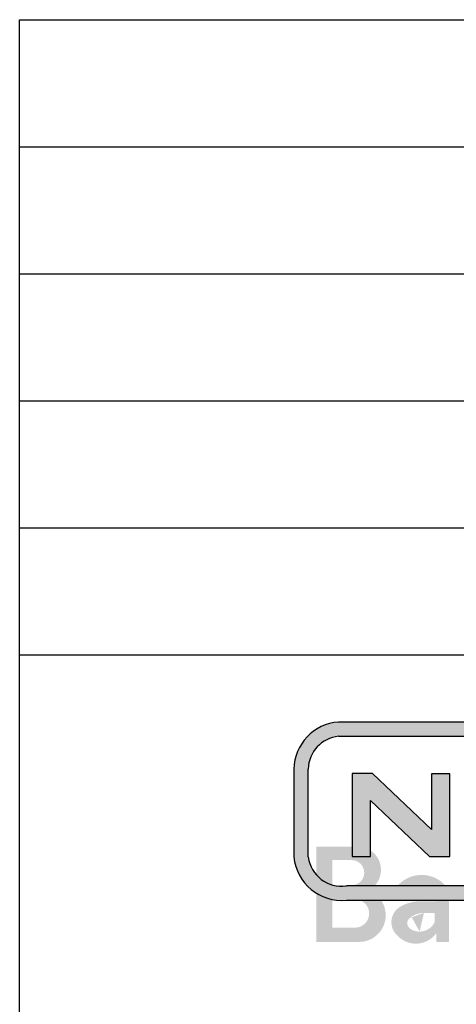
# Model space of a CAD drawing. Units: inches. Extents: x 0.1 to 10.8, y 0.2 to 8.4.
# Drawn here: x 6.8 to 7.2, y 1 to 2.1 of the extents above; entities that cross this region are included whole.
import ezdxf

# ---------------------------------------------------------------- set-up
doc = ezdxf.new("R2010")
doc.units = ezdxf.units.IN
doc.header["$MEASUREMENT"] = 0
doc.layers.add('FORMAT', color=7, linetype='Continuous')
doc.layers.add('NYSTROM', color=7, linetype='Continuous')

msp = doc.modelspace()

# ---------------------------------------------------------------- hatches: boundary and pattern name
h = msp.add_hatch()
h.set_pattern_fill('ACAD_ISO07W100', angle=45.0000000000001, style=0)
h.set_pattern_definition([(45.0000000000001, (0, 0), (-3.535533905932744, 3.535533905932732), [0.5, -3])])
edge = h.paths.add_edge_path(flags=0)
edge.add_arc((7.135758740212418, 1.139314076543894), 0.02559594731606168, 298.0822711206835, 450.0000000000008)
edge.add_line((7.135758740212418, 1.164910023859954), (7.089882139071087, 1.164910023859954))
edge.add_line((7.089882139071087, 1.164910023859954), (7.089882139071087, 1.059849249566946))
edge.add_line((7.089882139071087, 1.059849249566946), (7.137192383998084, 1.059849249566945))
edge.add_arc((7.137192383998084, 1.08928088196563), 0.02943163239868484, 270.0000000000008, 428.8581137064889)
edge = h.paths.add_edge_path(flags=0)
edge.add_arc((7.132686646385988, 1.091218255464934), 0.01559892425565537, -90.0000000000008, 89.9999999999992, ccw=False)
edge.add_line((7.132686646385988, 1.075619331209279), (7.107495477009278, 1.075619331209279))
edge.add_line((7.107495477009278, 1.075619331209279), (7.107495477009278, 1.10681717972059))
edge.add_line((7.107495477009278, 1.10681717972059), (7.132686646385988, 1.10681717972059))
edge = h.paths.add_edge_path(flags=0)
edge.add_arc((7.129000133794276, 1.136160423772053), 0.01384526640106365, -90.0000000000008, 89.9999999999992, ccw=False)
edge.add_line((7.129000133794276, 1.122315157370989), (7.107495477009278, 1.122315157370989))
edge.add_line((7.107495477009278, 1.122315157370989), (7.107495477009278, 1.150005690173116))
edge.add_line((7.107495477009278, 1.150005690173116), (7.129000133794276, 1.150005690173116))
h = msp.add_hatch(color=7)
edge = h.paths.add_edge_path(flags=0)
edge.add_arc((7.135758740212418, 1.139314076543894), 0.02559594731606168, 298.0822711206835, 450.0000000000008)
edge.add_line((7.135758740212418, 1.164910023859954), (7.089882139071087, 1.164910023859954))
edge.add_line((7.089882139071087, 1.164910023859954), (7.089882139071087, 1.059849249566946))
edge.add_line((7.089882139071087, 1.059849249566946), (7.137192383998084, 1.059849249566945))
edge.add_arc((7.137192383998084, 1.08928088196563), 0.02943163239868484, 270.0000000000008, 428.8581137064889)
edge = h.paths.add_edge_path(flags=0)
edge.add_arc((7.132686646385988, 1.091218255464934), 0.01559892425565537, -90.0000000000008, 89.9999999999992, ccw=False)
edge.add_line((7.132686646385988, 1.075619331209279), (7.107495477009278, 1.075619331209279))
edge.add_line((7.107495477009278, 1.075619331209279), (7.107495477009278, 1.10681717972059))
edge.add_line((7.107495477009278, 1.10681717972059), (7.132686646385988, 1.10681717972059))
edge = h.paths.add_edge_path(flags=0)
edge.add_arc((7.129000133794276, 1.136160423772053), 0.01384526640106365, -90.0000000000008, 89.9999999999992, ccw=False)
edge.add_line((7.129000133794276, 1.122315157370989), (7.107495477009278, 1.122315157370989))
edge.add_line((7.107495477009278, 1.122315157370989), (7.107495477009278, 1.150005690173116))
edge.add_line((7.107495477009278, 1.150005690173116), (7.129000133794276, 1.150005690173116))
h = msp.add_hatch(color=7)
edge = h.paths.add_edge_path(flags=0)
edge.add_arc((7.204376117607092, 1.061830711578813), 0.04282181686886244, 90, 120.3250162606569)
edge.add_arc((7.192565448996483, 1.081644733421601), 0.01975650295974951, 119.7725789121125, 229.1239938055008)
edge.add_arc((7.199840114612736, 1.08560329078156), 0.02766387391847809, 223.0858041200616, 324.4840029044499)
edge.add_line((7.222357217551377, 1.069532509984471), (7.222357217551377, 1.059792192363738))
edge.add_line((7.222357217551377, 1.059792192363738), (7.236213162335048, 1.059792192363704))
edge.add_line((7.236213162335048, 1.059792192363704), (7.236213162335048, 1.116842759059508))
edge.add_arc((7.206080037767041, 1.098422603428449), 0.03531723842125022, 31.43713548233952, 141.4564588228675)
edge.add_line((7.178457194471541, 1.120429099241633), (7.187374386659491, 1.113569720635516))
edge.add_arc((7.203620755778787, 1.097370677957623), 0.02294239510688935, 34.648657872118804, 135.0835743261803, ccw=False)
edge.add_line((7.222494405122813, 1.110414406476699), (7.222494405122767, 1.104652528447675))
edge.add_line((7.222494405122767, 1.104652528447675), (7.204376117607092, 1.104652528447675))
edge = h.paths.add_edge_path(flags=0)
edge.add_ellipse((7.203882272225085, 1.080620514811848), major_axis=(-0.01365977502611226, -9.701431373056672e-05), ratio=0.6838746540250179, start_angle=-38.50194576442698, end_angle=89.99999999999818, ccw=False)
edge.add_arc((7.208734591608549, 1.067128711705283), 0.02475267053065739, 89.9999999999992, 129.0185422651363, ccw=False)
edge.add_line((7.208734591608549, 1.091881382235941), (7.220506693857625, 1.091881382235941))
edge.add_line((7.220506693857625, 1.091881382235941), (7.220506693857625, 1.081766001471613))
edge.add_arc((7.207922942856515, 1.086858018540653), 0.01357495587798819, 322.02513211444375, 337.96927366550165, ccw=False)
edge.add_arc((7.203815199686821, 1.090064438577959), 0.01878597146075092, 270.4069186543883, 322.0251321144432, ccw=False)
at = {"layer": 'NYSTROM'}
h = msp.add_hatch(color=7, dxfattribs=at)
edge = h.paths.add_edge_path(flags=0)
edge.add_line((7.114518580987992, 1.286432773749604), (7.28042398506652, 1.286432773749604))
edge.add_line((7.28042398506652, 1.286432773749604), (7.280423985066489, 1.302173773749569))
edge.add_line((7.280423985066489, 1.302173773749569), (7.114518580988299, 1.302173773749569))
edge.add_arc((7.118274493583051, 1.249218290190122), 0.05308851211358448, 94.05695805896788, 178.7408124887089)
edge.add_line((7.065198801487282, 1.250384920803973), (7.065198801487282, 1.153525752557801))
edge.add_arc((7.118034553578889, 1.15870005631276), 0.05308851211358692, 185.5932471029506, 275.5092321426512)
edge.add_line((7.123131376744813, 1.105856773749602), (8.008341162666573, 1.105856773749601))
edge.add_arc((8.007194383501693, 1.158932898476088), 0.05308851211358839, 271.2377577465647, 355.926819186743)
edge.add_line((8.060148801487596, 1.155161992191262), (8.060148801487596, 1.252021160437344))
edge.add_arc((8.007139035140785, 1.249130695025819), 0.05308851211362723, 3.121078258108397, 87.62941298484328)
edge.add_line((8.00933492173528, 1.302173773749653), (7.344745288582748, 1.302173773749653))
edge.add_line((7.344745288582748, 1.302173773749653), (7.344745288582748, 1.286432773749338))
edge.add_line((7.344745288582748, 1.286432773749338), (8.009334921734412, 1.286432773749338))
edge.add_arc((8.00707341022262, 1.249048570861814), 0.03745254410388527, 4.552325316116821, 86.53818080211312, ccw=False)
edge.add_line((8.044407801486848, 1.252021160437072), (8.044407801486848, 1.155161992190966))
edge.add_arc((8.007155693223684, 1.159031551571933), 0.03745254410388452, 271.81386189545316, 354.069674449144, ccw=False)
edge.add_line((8.008341162665849, 1.121597773749556), (7.123131376744102, 1.121597773749556))
edge.add_arc((7.11803296684463, 1.15870167214786), 0.03745254410390171, 187.9436673777871, 277.8239597695247, ccw=False)
edge.add_line((7.080939801486941, 1.153525752557896), (7.080939801486941, 1.250384920804005))
edge.add_arc((7.11837292890632, 1.249179088536218), 0.03745254410388595, 95.9069299850425, 178.1549706899299, ccw=False)
msp.add_hatch(color=7, dxfattribs=at).paths.add_polyline_path([(7.12964057242771, 1.245400560194021), (7.12964057242771, 1.154161974300594), (7.149880823328791, 1.154161974300594), (7.149880823328791, 1.21554958770044), (7.214907477110324, 1.153956018124762), (7.237206241881416, 1.153956018124762), (7.237206241881416, 1.245194604018189), (7.216965990980338, 1.245194604018189), (7.216965990980338, 1.183806990618345), (7.151939337198804, 1.245400560194021)], flags=0)

# ---------------------------------------------------------------- linework, layer by layer
at = {"layer": 'FORMAT', "color": 8, "true_color": 0x808080}
for p, q in [((6.762731202323896, 1.935938251045717), (6.762731202323896, 2.075938251045717)), ((6.762731202323896, 2.075938251045717), (10.629927, 2.075938251045717)), ((6.762731202323896, 1.795938251045717), (6.762731202323896, 1.935938251045717)), ((6.762731202323896, 1.935938251045717), (10.629927, 1.935938251045717)), ((6.762731202323896, 1.655938251045717), (6.762731202323896, 1.795938251045717)), ((6.762731202323896, 1.795938251045717), (10.629927, 1.795938251045717)), ((6.762731202323896, 1.515938251045717), (6.762731202323896, 1.655938251045717)), ((6.762731202323896, 1.655938251045717), (10.629927, 1.655938251045717)), ((6.762731202323896, 1.375938251045717), (6.762731202323896, 1.515938251045717)), ((6.762731202323896, 1.515938251045717), (10.629927, 1.515938251045717)), ((6.762731202323896, 0.804666945865361), (6.762731202323896, 1.375938251045717)), ((8.355736516530001, 1.375938251045717), (6.762731202323896, 1.375938251045716))]:
    msp.add_line(p, q, dxfattribs=at)
at = {"layer": 'NYSTROM', "color": 7}
for p, q in [((7.280423985066488, 1.302173773749569), (7.114518580988299, 1.302173773749569)), ((7.114518580987992, 1.286432773749604), (7.28042398506652, 1.286432773749604)), ((7.065198801487282, 1.250384920803973), (7.065198801487282, 1.153525752557801)), ((7.08093980148694, 1.153525752557896), (7.08093980148694, 1.250384920804005)), ((7.151939337198804, 1.245400560194021), (7.12964057242771, 1.245400560194021)), ((7.12964057242771, 1.245400560194021), (7.12964057242771, 1.154161974300594)), ((7.216965990980338, 1.183806990618344), (7.151939337198804, 1.245400560194021)), ((7.237206241881415, 1.245194604018189), (7.216965990980338, 1.245194604018189)), ((7.216965990980338, 1.245194604018189), (7.216965990980338, 1.183806990618344)), ((7.237206241881415, 1.153956018124762), (7.237206241881415, 1.245194604018189)), ((7.149880823328791, 1.154161974300594), (7.149880823328791, 1.21554958770044)), ((7.149880823328791, 1.21554958770044), (7.214907477110324, 1.153956018124762)), ((7.12964057242771, 1.154161974300594), (7.149880823328791, 1.154161974300594)), ((7.214907477110324, 1.153956018124762), (7.237206241881415, 1.153956018124762)), ((8.008341162665849, 1.121597773749556), (7.123131376744102, 1.121597773749556)), ((7.123131376744811, 1.105856773749601), (8.008341162666573, 1.105856773749601))]:
    msp.add_line(p, q, dxfattribs=at)
for centre, radius, start, end in [((7.118274493583051, 1.249218290190122), 0.05308851211358499, 94.05695805896788, 178.7408124887089), ((7.11837292890632, 1.249179088536218), 0.03745254410388664, 95.9069299850433, 178.1549706899307), ((7.118034553578888, 1.15870005631276), 0.0530885121135876, 185.5932471029507, 275.5092321426502), ((7.118032966844629, 1.15870167214786), 0.03745254410390209, 187.943667377788, 277.8239597695282)]:
    msp.add_arc(centre, radius, start, end, dxfattribs=at)

doc.saveas('drawing.dxf')
